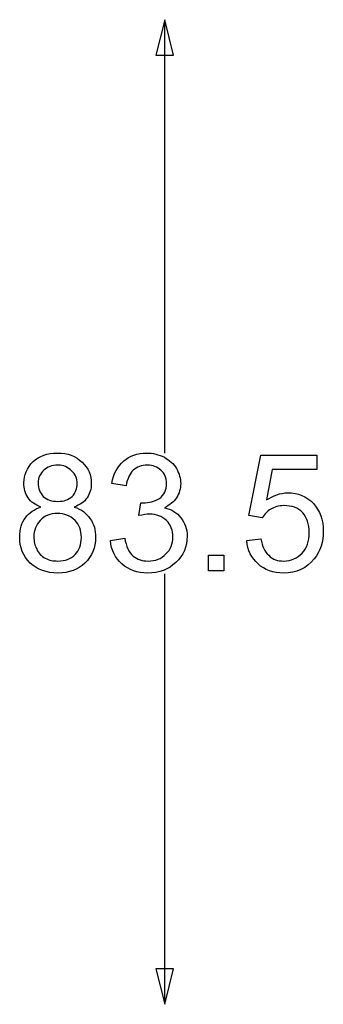
# Model space of a CAD drawing. Units: millimetres. Extents: x 2644 to 4470, y -3735 to -1894.
# Drawn here: x 3303 to 3561, y -2729 to -1894 of the extents above; entities that cross this region are included whole.
import ezdxf

# ---------------------------------------------------------------- set-up
doc = ezdxf.new("R2010")
doc.units = ezdxf.units.MM
doc.header["$MEASUREMENT"] = 0
doc.layers.add('Predefinito', color=7, linetype='Continuous', true_color=0x000000)

msp = doc.modelspace()

# ---------------------------------------------------------------- linework, layer by layer
at = {"layer": 'Predefinito'}
for p, q in [((3426.17, -1894.31), (3418.67, -1924.31)), ((3433.67, -1924.31), (3426.17, -1894.31)), ((3426.17, -2261.81), (3426.17, -1894.31)), ((3418.67, -1924.31), (3433.67, -1924.31)), ((3426.17, -2729.31), (3426.17, -2364.22)), ((3418.67, -2699.31), (3426.17, -2729.31)), ((3433.67, -2699.31), (3418.67, -2699.31)), ((3426.17, -2729.31), (3433.67, -2699.31))]:
    msp.add_line(p, q, dxfattribs=at)
for points in [[(3509, -2316.63), (3497.56, -2314.82), (3507.8, -2263.62), (3555.39, -2263.62), (3555.39, -2275.67), (3517.44, -2275.67), (3512.62, -2301.57)], [(3393.34, -2289.52), (3381.29, -2287.72)], [(3404.19, -2314.82), (3405.99, -2303.98)], [(3380.09, -2335.91), (3392.14, -2334.1)], [(3495.75, -2335.91), (3507.8, -2334.7)]]:
    msp.add_lwpolyline(points, dxfattribs=at)
msp.add_lwpolyline([(3463.22, -2361.81), (3463.22, -2348.56), (3476.47, -2348.56), (3476.47, -2361.81)], close=True, dxfattribs=at)
for points in [[(3314.43, -2269.04), (3319.85, -2264.22), (3326.47, -2261.81), (3334.91, -2261.81)], [(3334.91, -2261.81), (3343.94, -2261.81), (3350.57, -2264.22), (3355.99, -2269.64)], [(3391.53, -2268.44), (3396.35, -2264.22), (3402.98, -2261.81), (3410.81, -2261.81)], [(3410.81, -2261.81), (3416.23, -2261.81), (3421.05, -2263.02), (3425.87, -2265.43)], [(3306.59, -2287.11), (3306.59, -2280.49), (3309, -2274.46), (3314.43, -2269.04)], [(3355.99, -2269.64), (3361.41, -2274.46), (3363.82, -2280.49), (3363.82, -2287.72)], [(3381.29, -2287.72), (3382.5, -2279.28), (3386.11, -2273.26), (3391.53, -2268.44)], [(3425.87, -2265.43), (3430.09, -2267.84), (3433.7, -2270.85), (3436.11, -2275.06)], [(3323.46, -2276.27), (3320.45, -2279.28), (3318.64, -2282.9), (3318.64, -2287.11)], [(3335.51, -2272.05), (3330.09, -2272.05), (3326.47, -2273.86), (3323.46, -2276.27)], [(3346.96, -2276.87), (3343.94, -2273.86), (3340.33, -2272.05), (3335.51, -2272.05)], [(3351.78, -2287.72), (3351.78, -2283.5), (3350.57, -2279.88), (3346.96, -2276.87)], [(3399.37, -2276.27), (3396.35, -2279.28), (3394.55, -2283.5), (3393.34, -2289.52)], [(3411.41, -2272.05), (3406.59, -2272.05), (3402.38, -2273.86), (3399.37, -2276.27)], [(3422.86, -2276.27), (3419.85, -2273.86), (3416.23, -2272.05), (3411.41, -2272.05)], [(3427.68, -2287.72), (3427.68, -2282.9), (3426.47, -2279.28), (3422.86, -2276.27)], [(3436.11, -2275.06), (3438.52, -2279.28), (3439.73, -2283.5), (3439.73, -2287.72)], [(3310.21, -2299.76), (3307.8, -2296.15), (3306.59, -2291.93), (3306.59, -2287.11)], [(3318.64, -2287.11), (3318.64, -2291.93), (3320.45, -2295.55), (3322.86, -2298.56)], [(3347.56, -2298.56), (3350.57, -2295.55), (3351.78, -2291.93), (3351.78, -2287.72)], [(3363.82, -2287.72), (3363.82, -2292.53), (3362.62, -2296.15), (3360.21, -2299.76)], [(3421.66, -2300.37), (3425.87, -2297.35), (3427.68, -2293.14), (3427.68, -2287.72)], [(3439.73, -2287.72), (3439.73, -2291.93), (3438.52, -2296.15), (3436.11, -2299.76)], [(3512.62, -2301.57), (3518.04, -2297.96), (3524.06, -2295.55), (3530.69, -2295.55)], [(3530.69, -2295.55), (3539.13, -2295.55), (3546.35, -2298.56), (3552.38, -2304.58)], [(3321.05, -2307.59), (3316.23, -2305.79), (3312.62, -2303.38), (3310.21, -2299.76)], [(3322.86, -2298.56), (3325.87, -2301.57), (3330.09, -2302.78), (3335.51, -2302.78)], [(3335.51, -2302.78), (3340.33, -2302.78), (3344.55, -2301.57), (3347.56, -2298.56)], [(3360.21, -2299.76), (3357.8, -2303.38), (3354.19, -2305.79), (3349.37, -2307.59)], [(3405.99, -2303.98), (3406.59, -2303.98), (3407.2, -2303.98), (3407.8, -2303.98)], [(3407.8, -2303.98), (3412.62, -2303.98), (3417.44, -2302.78), (3421.66, -2300.37)], [(3436.11, -2299.76), (3433.7, -2303.38), (3430.69, -2305.79), (3425.87, -2308.2)], [(3552.38, -2304.58), (3557.8, -2310.61), (3560.81, -2318.44), (3560.81, -2328.08)], [(3307.8, -2316.63), (3310.81, -2312.41), (3315.63, -2309.4), (3321.05, -2307.59)], [(3349.37, -2307.59), (3355.39, -2309.4), (3359.61, -2313.02), (3362.62, -2317.23)], [(3425.87, -2308.2), (3431.9, -2309.4), (3436.72, -2312.41), (3439.73, -2316.63)], [(3516.23, -2309.4), (3513.22, -2311.21), (3510.81, -2313.62), (3509, -2316.63)], [(3527.08, -2306.39), (3522.86, -2306.39), (3519.25, -2307.59), (3516.23, -2309.4)], [(3543.34, -2312.41), (3539.13, -2308.2), (3534.31, -2306.39), (3527.08, -2306.39)], [(3548.76, -2329.28), (3548.76, -2322.05), (3546.96, -2316.63), (3543.34, -2312.41)], [(3302.98, -2332.9), (3302.98, -2326.27), (3304.79, -2320.85), (3307.8, -2316.63)], [(3320.45, -2319.04), (3316.84, -2322.66), (3315.03, -2327.47), (3315.03, -2332.9)], [(3334.91, -2313.02), (3328.88, -2313.02), (3324.06, -2314.82), (3320.45, -2319.04)], [(3349.97, -2319.04), (3345.75, -2314.82), (3340.93, -2313.02), (3334.91, -2313.02)], [(3355.39, -2333.5), (3355.39, -2327.47), (3353.58, -2322.66), (3349.97, -2319.04)], [(3362.62, -2317.23), (3366.23, -2322.05), (3367.44, -2326.87), (3367.44, -2333.5)], [(3413.22, -2313.62), (3410.81, -2313.62), (3407.8, -2314.22), (3404.19, -2314.82)], [(3427.68, -2319.04), (3423.46, -2315.43), (3419.25, -2313.62), (3413.22, -2313.62)], [(3433.1, -2332.9), (3433.1, -2327.47), (3431.29, -2322.66), (3427.68, -2319.04)], [(3439.73, -2316.63), (3443.34, -2320.85), (3445.15, -2326.27), (3445.15, -2332.29)], [(3542.74, -2346.75), (3546.96, -2342.53), (3548.76, -2336.51), (3548.76, -2329.28)], [(3560.81, -2328.08), (3560.81, -2337.11), (3558.4, -2344.94), (3552.98, -2351.57)], [(3312.02, -2355.19), (3305.99, -2349.16), (3302.98, -2341.93), (3302.98, -2332.9)], [(3315.03, -2332.9), (3315.03, -2336.51), (3315.63, -2340.13), (3317.44, -2343.14)], [(3349.97, -2347.96), (3353.58, -2344.34), (3355.39, -2339.52), (3355.39, -2333.5)], [(3367.44, -2333.5), (3367.44, -2341.93), (3364.43, -2349.16), (3358.4, -2355.19)], [(3389.73, -2355.79), (3384.31, -2350.97), (3380.69, -2344.34), (3380.09, -2335.91)], [(3392.14, -2334.1), (3393.34, -2340.73), (3395.75, -2346.15), (3399.37, -2349.16)], [(3427.08, -2347.35), (3431.29, -2343.74), (3433.1, -2338.92), (3433.1, -2332.9)], [(3445.15, -2332.29), (3445.15, -2341.33), (3442.14, -2348.56), (3435.51, -2354.58)], [(3505.39, -2355.79), (3499.97, -2350.97), (3496.35, -2344.34), (3495.75, -2335.91)], [(3507.8, -2334.7), (3509, -2340.73), (3510.81, -2345.55), (3514.43, -2348.56)], [(3317.44, -2343.14), (3318.64, -2346.75), (3321.66, -2349.16), (3324.67, -2350.97)], [(3324.67, -2350.97), (3328.28, -2352.78), (3331.29, -2353.38), (3335.51, -2353.38)], [(3335.51, -2353.38), (3341.53, -2353.38), (3346.35, -2351.57), (3349.97, -2347.96)], [(3399.37, -2349.16), (3402.98, -2352.17), (3407.2, -2353.38), (3412.02, -2353.38)], [(3435.51, -2354.58), (3429.49, -2360.61), (3421.66, -2363.62), (3411.41, -2363.62)], [(3412.02, -2353.38), (3418.04, -2353.38), (3423.46, -2351.57), (3427.08, -2347.35)], [(3514.43, -2348.56), (3518.04, -2352.17), (3522.26, -2353.38), (3527.08, -2353.38)], [(3527.08, -2353.38), (3533.7, -2353.38), (3538.52, -2350.97), (3542.74, -2346.75)], [(3552.98, -2351.57), (3546.96, -2359.4), (3537.92, -2363.62), (3527.08, -2363.62)], [(3335.51, -2363.62), (3325.87, -2363.62), (3318.04, -2360.61), (3312.02, -2355.19)], [(3358.4, -2355.19), (3352.38, -2360.61), (3345.15, -2363.62), (3335.51, -2363.62)], [(3411.41, -2363.62), (3402.98, -2363.62), (3395.75, -2361.21), (3389.73, -2355.79)], [(3527.08, -2363.62), (3518.64, -2363.62), (3510.81, -2361.21), (3505.39, -2355.79)]]:
    msp.add_open_spline(points, degree=3, dxfattribs=at)

doc.saveas('drawing.dxf')
